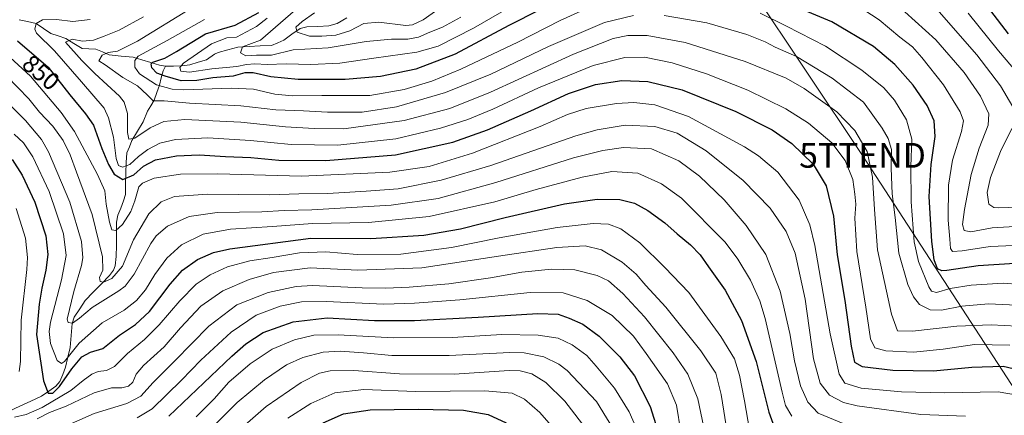
# Model space of a CAD drawing. Units: metres. Extents: x 617089 to 620524, y 4764135 to 4766508.
# Drawn here: x 619434 to 619832, y 4764988 to 4765148 of the extents above; entities that cross this region are included whole.
import ezdxf
from ezdxf.enums import TextEntityAlignment as Align

# ---------------------------------------------------------------- set-up
doc = ezdxf.new("R2010")
doc.units = ezdxf.units.M
doc.header["$MEASUREMENT"] = 0
doc.layers.get('0').update_dxf_attribs({"lineweight": 5})
for name, color, linetype, lineweight in [('Corriente natural lineal', 142, 'Continuous', 13), ('Curva de nivel maestra', 36, 'Continuous', 30), ('Curva de nivel normal', 36, 'Continuous', 0), ('Rótulo de curva de nivel directora', 19, 'Continuous', 0), ('Tendido', 6, 'Continuous', 0), ('Torre de tendido puntual', 7, 'Continuous', 0)]:
    doc.layers.add(name, color=color, linetype=linetype, lineweight=lineweight)
doc.styles.add('Arial', font='txt', dxfattribs={"height": 0.2})

# ---------------------------------------------------------------- blocks, each defined once
blk = doc.blocks.new('*U167')
at = {"layer": 'Curva de nivel normal', "color": 36, "linetype": 'Continuous', "lineweight": 0}
blk.add_polyline3d([(619720.11, 4764980.1, 885), (619717.55, 4764996.14, 885), (619715.33, 4765004.77, 885), (619709.31, 4765013.9, 885), (619695.1, 4765031.55, 885), (619687.12, 4765040.32, 885), (619683.18, 4765044.84, 885), (619677.43, 4765049.7, 885), (619669.08, 4765054.71, 885), (619662.5, 4765056.37, 885), (619651.03, 4765055.61, 885), (619627.58, 4765052.11, 885), (619596.55, 4765047.4, 885), (619570.61, 4765046.45, 885), (619551.41, 4765047.38, 885), (619536.65, 4765045.49, 885), (619526.73, 4765042.7, 885), (619516.07, 4765038.13, 885), (619507.21, 4765031.86, 885), (619498.97, 4765023.2, 885), (619492.4, 4765015.43, 885), (619484.1, 4765007.89, 885), (619481.1, 4765004.38, 885), (619479.7, 4765001.18, 885), (619478.02, 4764999.6, 885), (619475.26, 4764998.92, 885), (619471.08, 4764998.86, 885), (619464.07, 4764996.91, 885), (619452.77, 4764991.51, 885), (619446.09, 4764988.84, 885), (619441.08, 4764986.27, 885)], dxfattribs=at)
blk = doc.blocks.new('*U173')
at = {"layer": 'Curva de nivel normal', "color": 36, "linetype": 'Continuous', "lineweight": 0}
blk.add_polyline3d([(619838.09, 4764995.81, 855), (619829.42, 4764997.22, 855), (619807.75, 4764996.88, 855), (619790.43, 4764997.22, 855), (619774.06, 4764998.79, 855), (619767.5, 4765000.72, 855), (619765.13, 4765004.38, 855), (619761.56, 4765020.65, 855), (619755.33, 4765056.48, 855), (619753.28, 4765064.77, 855), (619749, 4765074.75, 855), (619740.39, 4765086.16, 855), (619732.63, 4765092.72, 855), (619726.97, 4765096.39, 855), (619704.33, 4765108.64, 855), (619690.76, 4765113.36, 855), (619682.18, 4765114.34, 855), (619675.15, 4765113.91, 855), (619663.01, 4765111.78, 855), (619655.41, 4765109.48, 855), (619644.41, 4765104.57, 855), (619616.97, 4765093.8, 855), (619599.55, 4765088.42, 855), (619583.56, 4765086.04, 855), (619547.96, 4765084.48, 855), (619514.07, 4765085.44, 855), (619499.07, 4765085.35, 855), (619488.39, 4765083.69, 855), (619483.67, 4765081.61, 855), (619482.23, 4765080.12, 855), (619480.5, 4765074.52, 855), (619478.93, 4765070.24, 855), (619475.62, 4765064.91, 855), (619472.89, 4765062.44, 855), (619471.32, 4765062.79, 855), (619470.26, 4765065.87, 855), (619468.92, 4765073.16, 855), (619468.38, 4765078.58, 855), (619465.46, 4765085.19, 855), (619456.16, 4765102.61, 855), (619450.77, 4765110.19, 855), (619438.34, 4765124.86, 855), (619423.36, 4765138.64, 855)], dxfattribs=at)
blk = doc.blocks.new('*U175')
at = {"layer": 'Curva de nivel normal', "color": 36, "linetype": 'Continuous', "lineweight": 0}
for points in [[(619432.64, 4765071.38, 880), (619436.36, 4765059.34, 880), (619437.23, 4765051.62, 880), (619436.96, 4765046.69, 880), (619434.58, 4765026.24, 880), (619434.29, 4765009.47, 880), (619433.82, 4765005.44, 880)], [(619431.98, 4764987.06, 880), (619436.6, 4764988.1, 880), (619443.15, 4764990.96, 880), (619454.65, 4764997.75, 880), (619459.66, 4765001.83, 880), (619463.17, 4765004.4, 880), (619465.76, 4765005.53, 880), (619469.16, 4765005.94, 880), (619472.4, 4765007.56, 880), (619477.56, 4765012.71, 880), (619484.49, 4765018.44, 880), (619490.35, 4765024.34, 880), (619498.73, 4765034.06, 880), (619505.3, 4765040.77, 880), (619510.98, 4765044.64, 880), (619517.96, 4765047.76, 880), (619527.07, 4765050.26, 880), (619536.07, 4765051.6, 880), (619547.07, 4765053.5, 880), (619557.73, 4765053.9, 880), (619570.4, 4765052.75, 880), (619588.08, 4765052.91, 880), (619608.52, 4765055.57, 880), (619627.84, 4765059.54, 880), (619651.18, 4765063.74, 880), (619665.84, 4765065.39, 880), (619671.96, 4765065.09, 880), (619676.98, 4765063.18, 880), (619684.66, 4765057.54, 880), (619694.73, 4765047.59, 880), (619704.47, 4765037.44, 880), (619717.37, 4765019.67, 880), (619722.84, 4765010.57, 880), (619724.92, 4765003.94, 880), (619726.94, 4764993.67, 880), (619728.89, 4764981.84, 880)]]:
    blk.add_polyline3d(points, dxfattribs=at)
blk = doc.blocks.new('*U190')
at = {"layer": 'Curva de nivel normal', "color": 36, "linetype": 'Continuous', "lineweight": 0}
blk.add_polyline3d([(619766.84, 4764984.46, 865), (619756.65, 4764988.68, 865), (619752.49, 4764993.08, 865), (619749.61, 4764999.73, 865), (619747.12, 4765009.74, 865), (619745.25, 4765020.88, 865), (619741.34, 4765037.96, 865), (619735.53, 4765052.82, 865), (619727.58, 4765064.58, 865), (619718.77, 4765074.86, 865), (619708.8, 4765084.47, 865), (619700.34, 4765090.63, 865), (619689.36, 4765095.54, 865), (619678.08, 4765096.11, 865), (619669.74, 4765094.8, 865), (619657.77, 4765091.89, 865), (619626.5, 4765081.93, 865), (619603.1, 4765075.41, 865), (619584.08, 4765072.77, 865), (619552.07, 4765070.9, 865), (619540.94, 4765070.58, 865), (619531.91, 4765070.1, 865), (619513.81, 4765069.74, 865), (619502.46, 4765068.19, 865), (619493.7, 4765064.2, 865), (619489.2, 4765060.29, 865), (619487.03, 4765057.25, 865), (619480.25, 4765044.86, 865), (619476.64, 4765039.97, 865), (619474.14, 4765038.07, 865), (619463.3, 4765031.41, 865), (619458.2, 4765027.05, 865), (619455.4, 4765025.03, 865), (619453.65, 4765025.28, 865), (619453.19, 4765026.71, 865), (619455.92, 4765037.78, 865), (619459.02, 4765048.31, 865), (619459.52, 4765051.46, 865), (619459, 4765058.08, 865), (619454.32, 4765073.95, 865), (619445.7, 4765094.38, 865), (619442.78, 4765099.27, 865), (619436.35, 4765107, 865), (619423.25, 4765119.82, 865)], dxfattribs=at)
blk = doc.blocks.new('*U191')
at = {"layer": 'Curva de nivel normal', "color": 36, "linetype": 'Continuous', "lineweight": 0}
blk.add_polyline3d([(619505.36, 4764987.18, 905), (619512.56, 4764994.41, 905), (619518.59, 4765001.11, 905), (619527.2, 4765008.64, 905), (619536.02, 4765014.45, 905), (619545.11, 4765018.35, 905), (619552.87, 4765020.18, 905), (619562.68, 4765020.34, 905), (619585.1, 4765019.09, 905), (619608.89, 4765019.2, 905), (619628.85, 4765020.48, 905), (619643.6, 4765020.23, 905), (619651.6, 4765018.96, 905), (619657.35, 4765016.25, 905), (619663.22, 4765011.92, 905), (619666.96, 4765007.68, 905), (619674.34, 4764998.76, 905), (619680.35, 4764989.15, 905), (619683.86, 4764981.26, 905)], dxfattribs=at)
blk = doc.blocks.new('*U192')
at = {"layer": 'Curva de nivel normal', "color": 36, "linetype": 'Continuous', "lineweight": 0}
blk.add_polyline3d([(619711.7, 4764977.03, 890), (619708.02, 4764994.38, 890), (619704.02, 4765004.45, 890), (619698.14, 4765013.08, 890), (619686.48, 4765027.53, 890), (619677.74, 4765037.03, 890), (619671.98, 4765042.09, 890), (619667.41, 4765044.37, 890), (619658.33, 4765046.63, 890), (619648.97, 4765046.93, 890), (619636.9, 4765045.66, 890), (619624.26, 4765043.4, 890), (619607.5, 4765040.96, 890), (619591.43, 4765039.52, 890), (619581.82, 4765039.24, 890), (619572.39, 4765039.26, 890), (619552.4, 4765040.3, 890), (619545.73, 4765039.8, 890), (619534.4, 4765037.49, 890), (619521.73, 4765032.5, 890), (619510.4, 4765023.82, 890), (619496.73, 4765009.86, 890), (619487.98, 4765000.98, 890), (619483.03, 4764995.44, 890), (619477.31, 4764992.6, 890), (619464.09, 4764988.49, 890), (619452.6, 4764983.42, 890)], dxfattribs=at)
blk = doc.blocks.new('*U208')
at = {"layer": 'Curva de nivel normal', "color": 36, "linetype": 'Continuous', "lineweight": 0}
blk.add_polyline3d([(619481.56, 4764986.71, 895), (619487.52, 4764990.36, 895), (619499.4, 4765001.94, 895), (619507.25, 4765010.12, 895), (619519.47, 4765021.35, 895), (619529.58, 4765028.26, 895), (619539.28, 4765031.84, 895), (619547.9, 4765033.69, 895), (619557.94, 4765033.82, 895), (619581.14, 4765032.7, 895), (619593.54, 4765033.1, 895), (619611.84, 4765034.47, 895), (619640.33, 4765037.44, 895), (619653.67, 4765037.23, 895), (619663.4, 4765034.19, 895), (619673.4, 4765028.08, 895), (619682.06, 4765019.74, 895), (619687.14, 4765012.8, 895), (619695.76, 4765000.44, 895), (619699.48, 4764991.86, 895), (619701.21, 4764981.13, 895)], dxfattribs=at)
blk = doc.blocks.new('*U213')
at = {"layer": 'Curva de nivel normal', "color": 36, "linetype": 'Continuous', "lineweight": 0}
blk.add_polyline3d([(619816.29, 4764987.38, 860), (619798.22, 4764988.07, 860), (619772.5, 4764991.55, 860), (619766.98, 4764992.99, 860), (619761.3, 4764995.93, 860), (619757.45, 4765000.74, 860), (619754.76, 4765010.62, 860), (619751.42, 4765034.71, 860), (619747.41, 4765053.37, 860), (619743.79, 4765062.08, 860), (619737.35, 4765071.57, 860), (619726.37, 4765082.71, 860), (619711.4, 4765094.69, 860), (619699.74, 4765101.89, 860), (619690.68, 4765104.52, 860), (619678.74, 4765105.04, 860), (619667.34, 4765103.26, 860), (619658.74, 4765100.83, 860), (619624.41, 4765088.82, 860), (619604.38, 4765082.82, 860), (619586.96, 4765079.31, 860), (619574.04, 4765078.43, 860), (619558.52, 4765077.45, 860), (619546.89, 4765077.28, 860), (619534.96, 4765076.95, 860), (619509.98, 4765077.23, 860), (619496.55, 4765076.2, 860), (619491.26, 4765074.08, 860), (619486.17, 4765069.31, 860), (619479.98, 4765058.69, 860), (619475.6, 4765048.04, 860), (619471.3, 4765043.13, 860), (619467.86, 4765041.55, 860), (619466.48, 4765041.88, 860), (619466.31, 4765043.54, 860), (619467.6, 4765046.46, 860), (619467.42, 4765051.79, 860), (619463.25, 4765069.04, 860), (619456.92, 4765086.14, 860), (619454.41, 4765093.1, 860), (619451.57, 4765098.91, 860), (619447.45, 4765104.76, 860), (619442.06, 4765110.37, 860), (619437.77, 4765115.7, 860), (619428.8, 4765124.86, 860)], dxfattribs=at)
blk = doc.blocks.new('*U214')
at = {"layer": 'Curva de nivel normal', "color": 36, "linetype": 'Continuous', "lineweight": 0}
blk.add_polyline3d([(619513.04, 4764984.01, 910), (619521.97, 4764992.91, 910), (619532.9, 4765002.06, 910), (619541.9, 4765008.11, 910), (619548.51, 4765011.12, 910), (619556.67, 4765013.26, 910), (619563.55, 4765013.75, 910), (619572.94, 4765013.05, 910), (619584.4, 4765011.97, 910), (619607.63, 4765011.94, 910), (619632.13, 4765013.22, 910), (619637.85, 4765013.03, 910), (619645.81, 4765011.44, 910), (619651.9, 4765008.42, 910), (619655.22, 4765005.85, 910), (619667.14, 4764993.3, 910), (619675.17, 4764980.16, 910)], dxfattribs=at)
blk = doc.blocks.new('*U215')
at = {"layer": 'Curva de nivel normal', "color": 36, "linetype": 'Continuous', "lineweight": 0}
blk.add_polyline3d([(619462.46, 4765147.78, 845), (619455.44, 4765147.09, 845), (619448.83, 4765147.82, 845), (619443.28, 4765147.74, 845), (619440.71, 4765146.25, 845), (619440.19, 4765143.94, 845), (619440.85, 4765142.38, 845), (619448.03, 4765135.18, 845), (619459.03, 4765122.6, 845), (619468.12, 4765111.92, 845), (619469.94, 4765108.11, 845), (619471.99, 4765100.31, 845), (619473.06, 4765091.64, 845), (619473.94, 4765088.84, 845), (619475.62, 4765088.13, 845), (619478.48, 4765089.24, 845), (619482, 4765092.47, 845), (619485.74, 4765095.28, 845), (619490.67, 4765097.86, 845), (619496.97, 4765099.37, 845), (619510.12, 4765099.98, 845), (619527.29, 4765098.94, 845), (619543.75, 4765097.33, 845), (619562.58, 4765097.05, 845), (619586.04, 4765099.59, 845), (619604.08, 4765103.83, 845), (619615.08, 4765107.41, 845), (619625.28, 4765111.64, 845), (619643.67, 4765120.18, 845), (619665.77, 4765129.27, 845), (619678.58, 4765132.5, 845), (619686.58, 4765132.56, 845), (619697.7, 4765130.26, 845), (619711.55, 4765125.84, 845), (619728.24, 4765119.27, 845), (619743.66, 4765111.74, 845), (619752.83, 4765105.9, 845), (619762.26, 4765097.95, 845), (619767.68, 4765090.77, 845), (619770.77, 4765083.07, 845), (619771.55, 4765077.18, 845), (619771.91, 4765073.21, 845), (619771.48, 4765067.44, 845), (619772.28, 4765054.03, 845), (619776.02, 4765031.44, 845), (619777.9, 4765018.68, 845), (619779.64, 4765015.1, 845), (619784.05, 4765013.77, 845), (619795.19, 4765013.34, 845), (619807.19, 4765014.56, 845), (619819.95, 4765016.37, 845), (619834.1, 4765016.09, 845)], dxfattribs=at)
blk = doc.blocks.new('*U226')
at = {"layer": 'Curva de nivel normal', "color": 36, "linetype": 'Continuous', "lineweight": 0}
blk.add_polyline3d([(619746.12, 4764987.4, 870), (619743.55, 4764991.71, 870), (619742.14, 4764997.09, 870), (619735.22, 4765026.85, 870), (619733.08, 4765034.01, 870), (619729.4, 4765042.36, 870), (619724.28, 4765050.92, 870), (619719.16, 4765057.79, 870), (619701.41, 4765075.52, 870), (619693.44, 4765081.39, 870), (619683.78, 4765085.76, 870), (619673.37, 4765086.35, 870), (619661.32, 4765084.08, 870), (619642.75, 4765079.06, 870), (619626.1, 4765074.15, 870), (619599.48, 4765068.23, 870), (619575, 4765065.77, 870), (619552.4, 4765065.39, 870), (619536.23, 4765064.19, 870), (619519.21, 4765062.98, 870), (619508.21, 4765061.02, 870), (619499.46, 4765056.68, 870), (619493.47, 4765051.32, 870), (619488.67, 4765044.76, 870), (619484.84, 4765038.57, 870), (619481.26, 4765034.26, 870), (619476.23, 4765030.33, 870), (619467.36, 4765025.16, 870), (619458.07, 4765016.93, 870), (619452.07, 4765009.53, 870), (619450.92, 4765008.66, 870), (619449.18, 4765009.91, 870), (619446.49, 4765016.77, 870), (619445.93, 4765021.7, 870), (619446.52, 4765025.49, 870), (619450.91, 4765042.61, 870), (619452.8, 4765052.44, 870), (619451.66, 4765061.14, 870), (619445.9, 4765078.34, 870), (619439.38, 4765092.33, 870), (619435.61, 4765097.93, 870), (619431.84, 4765101.52, 870)], dxfattribs=at)
blk = doc.blocks.new('*U230')
at = {"layer": 'Curva de nivel normal', "color": 36, "linetype": 'Continuous', "lineweight": 0}
blk.add_polyline3d([(619518.68, 4764978.29, 915), (619533.66, 4764991.33, 915), (619547.8, 4765001.08, 915), (619555.17, 4765004.76, 915), (619559.5, 4765005.81, 915), (619569.04, 4765005.94, 915), (619587.56, 4765004.56, 915), (619609.55, 4765004.44, 915), (619631.89, 4765005.9, 915), (619636.25, 4765005.79, 915), (619640.99, 4765004.52, 915), (619646.66, 4765000.97, 915), (619654.37, 4764993.52, 915), (619664.18, 4764980.71, 915)], dxfattribs=at)
blk = doc.blocks.new('*U237')
at = {"layer": 'Curva de nivel normal', "color": 36, "linetype": 'Continuous', "lineweight": 0}
blk.add_polyline3d([(619542.4, 4764986.56, 920), (619551.73, 4764992.54, 920), (619561.4, 4764996.79, 920), (619573.07, 4764998.24, 920), (619593.96, 4764997.44, 920), (619621.96, 4764997.63, 920), (619633.05, 4764996.68, 920), (619638.01, 4764994.31, 920), (619644.2, 4764988.84, 920), (619651.52, 4764980.57, 920)], dxfattribs=at)
blk = doc.blocks.new('*U239')
at = {"layer": 'Curva de nivel maestra', "color": 36, "linetype": 'Continuous', "lineweight": 30}
blk.add_polyline3d([(619431.04, 4765091.27, 875), (619435.03, 4765084.9, 875), (619440.1, 4765073.92, 875), (619444.54, 4765060.41, 875), (619445.42, 4765052.85, 875), (619444.53, 4765046.41, 875), (619442.92, 4765039.2, 875), (619441.92, 4765032.7, 875), (619440.78, 4765020.43, 875), (619443.7, 4765001.68, 875), (619445.48, 4764996.75, 875), (619447.38, 4764996.76, 875), (619450.07, 4764999.46, 875), (619455.07, 4765006.58, 875), (619459.2, 4765011.35, 875), (619462.61, 4765013.27, 875), (619467.68, 4765014.84, 875), (619474.32, 4765020.21, 875), (619480.86, 4765024.55, 875), (619486.5, 4765029.74, 875), (619494.81, 4765040.8, 875), (619499.88, 4765046.42, 875), (619505.85, 4765050.78, 875), (619512.38, 4765053.56, 875), (619518.95, 4765055.09, 875), (619551.66, 4765059.38, 875), (619575.92, 4765059.24, 875), (619597.38, 4765060.68, 875), (619612.2, 4765063.16, 875), (619630.18, 4765067.72, 875), (619654.18, 4765073.25, 875), (619667.41, 4765075.17, 875), (619676.59, 4765075.04, 875), (619682.46, 4765073.58, 875), (619687.92, 4765070.53, 875), (619694.74, 4765065.56, 875), (619699.74, 4765061.15, 875), (619705.05, 4765056.73, 875), (619708.98, 4765052.71, 875), (619712.45, 4765047.78, 875), (619719.17, 4765038.4, 875), (619725.77, 4765026.12, 875), (619731.65, 4765009.54, 875), (619736.72, 4764989.02, 875), (619738.44, 4764984.62, 875)], dxfattribs=at)
blk = doc.blocks.new('*U242')
at = {"layer": 'Curva de nivel maestra', "color": 36, "linetype": 'Continuous', "lineweight": 30}
blk.add_polyline3d([(619494.27, 4764987.46, 900), (619519.71, 4765011.72, 900), (619525.37, 4765016.72, 900), (619532.46, 4765021.25, 900), (619544.48, 4765025.54, 900), (619558.34, 4765027.16, 900), (619577.46, 4765026.12, 900), (619593.58, 4765026.14, 900), (619619.29, 4765027.4, 900), (619643.43, 4765028.97, 900), (619651.57, 4765028.66, 900), (619656.12, 4765027.08, 900), (619661.61, 4765024.57, 900), (619668.2, 4765019.83, 900), (619676.52, 4765011.38, 900), (619682.47, 4765003.7, 900), (619688.86, 4764991.38, 900), (619693.88, 4764975.02, 900)], dxfattribs=at)
blk = doc.blocks.new('*U248')
at = {"layer": 'Curva de nivel maestra', "color": 36, "linetype": 'Continuous', "lineweight": 30}
blk.add_polyline3d([(619433.18, 4765139.17, 850), (619445.53, 4765128.59, 850), (619454.32, 4765117.37, 850), (619460.55, 4765109.68, 850), (619463.81, 4765105.13, 850), (619467.16, 4765095.71, 850), (619469.88, 4765089.14, 850), (619472.2, 4765085.32, 850), (619475.65, 4765083.09, 850), (619480.12, 4765084.96, 850), (619484.06, 4765088.48, 850), (619488.89, 4765091.1, 850), (619497.38, 4765092.7, 850), (619506.6, 4765093.17, 850), (619517.19, 4765092.45, 850), (619527.4, 4765092.02, 850), (619538.73, 4765091, 850), (619557.68, 4765090.77, 850), (619585.87, 4765093.1, 850), (619609.02, 4765098.22, 850), (619623.08, 4765103.18, 850), (619640.64, 4765110.88, 850), (619655.82, 4765117.95, 850), (619666.68, 4765121.58, 850), (619677.3, 4765123.19, 850), (619687.9, 4765122.71, 850), (619701.78, 4765119.37, 850), (619723.42, 4765110.62, 850), (619738.08, 4765103.26, 850), (619746.02, 4765097.66, 850), (619754.7, 4765089.34, 850), (619759.88, 4765080.51, 850), (619762.94, 4765068.24, 850), (619764.41, 4765052.7, 850), (619767.43, 4765034.24, 850), (619770.02, 4765015.74, 850), (619771.34, 4765009.19, 850), (619774.5, 4765007.47, 850), (619786.91, 4765005.96, 850), (619803.26, 4765005.72, 850), (619818.75, 4765007.2, 850), (619831.42, 4765007.6, 850), (619844.09, 4765004.72, 850)], dxfattribs=at)
blk = doc.blocks.new('*U250')
at = {"layer": 'Curva de nivel maestra', "color": 36, "linetype": 'Continuous', "lineweight": 30}
blk.add_polyline3d([(619556.69, 4764984.71, 925), (619564.88, 4764988.3, 925), (619575.65, 4764990.02, 925), (619595.08, 4764990.29, 925), (619613.41, 4764989.86, 925), (619623.38, 4764988.09, 925), (619630.62, 4764984.66, 925)], dxfattribs=at)
blk = doc.blocks.new('5TTEND')
blk.add_text('5TTEND', height=10).set_placement((0, 0), align=Align.MIDDLE_CENTER)

msp = doc.modelspace()

# ---------------------------------------------------------------- linework, layer by layer
at = {"layer": 'Corriente natural lineal', "color": 142, "linetype": 'Continuous', "lineweight": 13}
for points in [[(619493, 4765129, 822.99), (619490.58, 4765129.35, 823.99), (619487, 4765130.43, 825.2), (619483.41, 4765131.52, 827.92), (619479.82, 4765132.6, 830.58), (619475.01, 4765133.06, 833.37), (619470.19, 4765133.51, 834.45), (619467.48, 4765134.71, 835.37), (619464.76, 4765135.9, 837.36), (619461.99, 4765135.98, 838.89), (619459.22, 4765136.06, 839.39), (619455.95, 4765138.11, 839.4), (619452.67, 4765140.15, 840.44), (619449.62, 4765141.19, 842.05), (619446.56, 4765142.23, 843.64), (619443.61, 4765144.22, 844.43), (619440.66, 4765146.22, 845.15), (619437.21, 4765146.98, 845.49), (619433.77, 4765147.74, 846.32)], [(619566.17, 4765148.56, 805.39), (619562.37, 4765146.27, 807), (619558.92, 4765145.23, 807.87), (619554.5, 4765145.02, 808.52), (619550.08, 4765144.81, 809.08), (619547.34, 4765144.18, 809.52), (619544.06, 4765141.86, 810.79), (619540.77, 4765139.54, 811.04), (619538.31, 4765138.47, 811.47), (619535.84, 4765137.39, 812.52), (619531.27, 4765137.14, 813.71), (619526.71, 4765136.88, 814.54), (619522.14, 4765136.62, 816.38), (619518.2, 4765135.58, 817.4), (619514.25, 4765134.55, 817.44), (619512.71, 4765133.85, 816.86), (619509.48, 4765131.58, 817.88), (619506.14, 4765130.56, 818.02), (619502.8, 4765129.55, 818.45), (619499.37, 4765129.06, 819.74), (619496.18, 4765129.03, 821.69), (619493, 4765129, 822.99)], [(619493, 4765129, 822.99), (619491.97, 4765127.06, 824.12), (619491.23, 4765124.19, 826.13), (619490.5, 4765121.33, 829.63), (619489.43, 4765118.3, 833.54), (619488.35, 4765115.27, 834.8), (619487.02, 4765112.99, 835.53), (619485.7, 4765110.71, 836.43), (619483.89, 4765106.52, 837.86), (619481.62, 4765102.69, 838.55), (619479.35, 4765098.86, 840.55), (619478.36, 4765096.35, 841.43), (619477.37, 4765093.85, 842.04), (619477, 4765090, 843.89), (619476.91, 4765085.7, 847.23), (619476.82, 4765081.41, 850.35), (619476.73, 4765077.11, 852.08), (619476.03, 4765074.46, 852.38), (619474.85, 4765071.59, 852.93), (619473.67, 4765068.72, 853.37), (619473.16, 4765065.93, 854.15), (619473.12, 4765061.28, 855.66), (619473.08, 4765056.63, 856.92), (619473.04, 4765051.98, 857.68), (619472.57, 4765048.18, 858.41), (619471.89, 4765046.52, 858.81), (619470.31, 4765044.35, 859.44), (619467.04, 4765040.98, 860.72), (619463.77, 4765037.62, 862.14), (619460.5, 4765034.26, 863.29), (619458.29, 4765030.88, 864.49), (619456.08, 4765027.5, 865.47), (619455.26, 4765024.89, 866.55), (619454.83, 4765020.07, 867.25), (619454.39, 4765015.24, 869.15), (619453.45, 4765011.21, 870.41), (619452.5, 4765007.18, 871.34), (619451.4, 4765004.28, 872.72), (619450.31, 4765001.37, 874.24), (619448.69, 4764999.5, 874.43), (619445.78, 4764997.48, 874.89), (619442.86, 4764995.46, 876.12), (619438.5, 4764993.44, 876.25), (619434.14, 4764991.42, 877.6), (619429.78, 4764989.41, 878.37)]]:
    msp.add_polyline3d(points, dxfattribs=at)
at = {"layer": 'Curva de nivel maestra', "color": 36, "linetype": 'Continuous', "lineweight": 30}
for points in [[(619657.08, 4765158.29, 825), (619631.72, 4765145.36, 825), (619609.98, 4765133.82, 825), (619594.05, 4765127.74, 825), (619579.83, 4765124.79, 825), (619565.53, 4765123.52, 825), (619546.57, 4765123.6, 825), (619535.53, 4765124.62, 825), (619528.4, 4765126.31, 825), (619525.04, 4765126.23, 825), (619520.27, 4765124.86, 825), (619512.08, 4765124.24, 825), (619505.56, 4765123.13, 825), (619499.22, 4765123.02, 825), (619492.85, 4765124.96, 825), (619489.46, 4765126.1, 825), (619487.42, 4765128.36, 825), (619487.2, 4765129.92, 825), (619487.88, 4765130.61, 825), (619492.62, 4765132.25, 825), (619497.4, 4765134.9, 825), (619509.08, 4765141.99, 825), (619521.1, 4765145.51, 825), (619530.73, 4765150.67, 825)], [(619836.24, 4765049.1, 825), (619821.3, 4765048.26, 825), (619808.74, 4765046.36, 825), (619806.67, 4765046.16, 825), (619804.97, 4765046.94, 825), (619803.54, 4765050.64, 825), (619802.64, 4765058.01, 825), (619801.62, 4765076.25, 825), (619802.31, 4765089.21, 825), (619804.04, 4765100.47, 825), (619803.64, 4765106.89, 825), (619800.79, 4765113.08, 825), (619795.07, 4765121.3, 825), (619787.66, 4765129.68, 825), (619779.07, 4765136.95, 825), (619762.26, 4765146.9, 825), (619738.66, 4765156.84, 825)], [(619820.55, 4765159.04, 800), (619833.49, 4765142, 800)]]:
    msp.add_polyline3d(points, dxfattribs=at)
at = {"layer": 'Curva de nivel normal', "color": 36, "linetype": 'Continuous', "lineweight": 0}
for points in [[(619534.09, 4765148.34, 820), (619529.69, 4765145.06, 820), (619521.6, 4765140.72, 820), (619517.71, 4765140.48, 820), (619511.57, 4765138, 820), (619500.18, 4765130.18, 820), (619498.69, 4765128.49, 820), (619499.13, 4765126.94, 820), (619502.68, 4765126.5, 820), (619511.73, 4765127.86, 820), (619521.73, 4765128.77, 820), (619525.64, 4765129.6, 820), (619529.02, 4765129.94, 820), (619533.97, 4765129.62, 820), (619541.73, 4765129.9, 820), (619551.73, 4765129.64, 820), (619563.4, 4765130.17, 820), (619577.08, 4765132.17, 820), (619594.47, 4765134.57, 820), (619603.09, 4765137, 820), (619617.41, 4765144.33, 820), (619638.41, 4765156.66, 820)], [(619553.22, 4765150.51, 810), (619548.18, 4765147.08, 810), (619545.63, 4765144.72, 810), (619546.2, 4765142.7, 810), (619551.11, 4765141.06, 810), (619556.15, 4765141.12, 810), (619561.75, 4765141.44, 810), (619567.46, 4765143.28, 810), (619573.07, 4765146.17, 810), (619579.13, 4765146.7, 810), (619590.1, 4765145.46, 810), (619592.73, 4765145.64, 810), (619597.06, 4765147.72, 810), (619605.65, 4765153.72, 810)], [(619771.68, 4765154.09, 820), (619781.32, 4765147.73, 820), (619789.71, 4765140.68, 820), (619794.85, 4765136.83, 820), (619798.55, 4765132.52, 820), (619807.42, 4765121.43, 820), (619814.07, 4765110.53, 820), (619815.5, 4765106.84, 820), (619814.57, 4765102.54, 820), (619810.95, 4765090.94, 820), (619809.39, 4765080.86, 820), (619809.2, 4765066.71, 820), (619809.9, 4765059.04, 820), (619810.13, 4765055.24, 820), (619810.96, 4765053.99, 820), (619814.88, 4765054.23, 820), (619826.17, 4765056.04, 820), (619842.14, 4765056.68, 820)], [(619842.92, 4765064.57, 815), (619827.09, 4765063.57, 815), (619818.42, 4765061.95, 815), (619815.68, 4765062.48, 815), (619815.1, 4765064.94, 815), (619815.8, 4765070.97, 815), (619818.52, 4765085.14, 815), (619821.76, 4765095.79, 815), (619825.47, 4765105.16, 815), (619825.65, 4765109.72, 815), (619822.25, 4765116.9, 815), (619815.77, 4765126.44, 815), (619804.28, 4765139.58, 815), (619787.49, 4765154.71, 815)], [(619484.08, 4765148.96, 840), (619474.19, 4765143.52, 840), (619468.13, 4765141.11, 840), (619463.8, 4765139.46, 840), (619459.38, 4765139.04, 840), (619455.23, 4765139.85, 840), (619452.47, 4765138.72, 840), (619459.08, 4765131.23, 840), (619464.39, 4765126.04, 840), (619474.3, 4765116.87, 840), (619476.26, 4765114.36, 840), (619477.56, 4765109.89, 840), (619477.6, 4765102.17, 840), (619478.15, 4765099.47, 840), (619480.5, 4765099.83, 840), (619486.73, 4765104.06, 840), (619492.22, 4765106.54, 840), (619500.7, 4765107.35, 840), (619523.45, 4765106.31, 840), (619541.41, 4765104.44, 840), (619553.07, 4765103.75, 840), (619565.06, 4765103.63, 840), (619589.38, 4765106.94, 840), (619607.88, 4765111.79, 840), (619624.31, 4765118.51, 840), (619657.84, 4765133.84, 840), (619673.88, 4765140.17, 840), (619679.85, 4765141.38, 840), (619687.54, 4765141.31, 840), (619702.91, 4765138.56, 840), (619727.16, 4765130.92, 840), (619743.73, 4765124.05, 840), (619751.08, 4765120, 840), (619764.29, 4765110.45, 840), (619771.52, 4765103.01, 840), (619776.49, 4765094.46, 840), (619778.69, 4765084.05, 840), (619779.48, 4765071.04, 840), (619780.64, 4765054.74, 840), (619786.32, 4765028.66, 840), (619788.83, 4765021.86, 840), (619794.86, 4765021.76, 840), (619812.81, 4765023.82, 840), (619826.68, 4765024.42, 840), (619842.44, 4765023.5, 840)], [(619682.08, 4765149.41, 835), (619670.41, 4765146.67, 835), (619647.67, 4765136.96, 835), (619624.46, 4765125.74, 835), (619606.16, 4765118.3, 835), (619586.36, 4765112.5, 835), (619572.48, 4765110.36, 835), (619558.43, 4765110.36, 835), (619548.66, 4765110.9, 835), (619537.49, 4765111.32, 835), (619523.41, 4765112.97, 835), (619502.58, 4765114.06, 835), (619492.42, 4765114.88, 835), (619487.9, 4765114.95, 835), (619485.48, 4765117.4, 835), (619481.64, 4765120.96, 835), (619475.71, 4765124.35, 835), (619468.53, 4765129.48, 835), (619466.04, 4765131.19, 835), (619467.38, 4765133.4, 835), (619469.71, 4765134.54, 835), (619473.49, 4765135.07, 835), (619481.63, 4765139.11, 835), (619503.54, 4765152.56, 835)], [(619663.53, 4765152.45, 830), (619652.48, 4765147.39, 830), (619635.3, 4765138.66, 830), (619612.32, 4765127.8, 830), (619600.64, 4765122.94, 830), (619589.41, 4765119.47, 830), (619575.52, 4765117.1, 830), (619556.19, 4765117.13, 830), (619544.29, 4765116.95, 830), (619537.17, 4765117.7, 830), (619528.45, 4765119.61, 830), (619519.5, 4765120.03, 830), (619500.39, 4765119.38, 830), (619495.64, 4765119.64, 830), (619489.37, 4765121.38, 830), (619482.5, 4765125.83, 830), (619480.51, 4765128.53, 830), (619480.54, 4765131.3, 830), (619481.9, 4765133.02, 830), (619493.61, 4765139.4, 830), (619508.7, 4765147.82, 830)], [(619612.3, 4765148.77, 815), (619604.89, 4765144.76, 815), (619599.78, 4765142.76, 815), (619595.18, 4765140.64, 815), (619590.91, 4765139.85, 815), (619584.33, 4765139.94, 815), (619574.1, 4765138.97, 815), (619558.62, 4765136.34, 815), (619544.54, 4765135.56, 815), (619535.73, 4765133.36, 815), (619529.68, 4765133.46, 815), (619525.42, 4765133.17, 815), (619523.28, 4765134.41, 815), (619524.02, 4765136.84, 815), (619531.4, 4765139.52, 815), (619545.47, 4765151.72, 815)], [(619842.48, 4765032.1, 835), (619825.5, 4765032.79, 835), (619814.7, 4765031.87, 835), (619806.55, 4765030.34, 835), (619801.97, 4765030.47, 835), (619797.65, 4765032.6, 835), (619795.21, 4765035.69, 835), (619792.88, 4765040.73, 835), (619789.37, 4765053.31, 835), (619787.76, 4765067.71, 835), (619786.56, 4765077.38, 835), (619786.19, 4765087.72, 835), (619786.35, 4765095.22, 835), (619784.97, 4765099.74, 835), (619782.54, 4765103.89, 835), (619775.06, 4765114.36, 835), (619762.43, 4765124.14, 835), (619747.96, 4765132.86, 835), (619739.33, 4765136.66, 835), (619735.33, 4765138.82, 835), (619727.93, 4765141.84, 835), (619711.65, 4765146.52, 835), (619694.44, 4765149.48, 835)], [(619845.16, 4765040.15, 830), (619831.42, 4765041.18, 830), (619818.48, 4765040.4, 830), (619810.08, 4765038.99, 830), (619804.52, 4765037.48, 830), (619802.52, 4765038.02, 830), (619801.48, 4765039.77, 830), (619797.3, 4765049.92, 830), (619795.56, 4765057.86, 830), (619794.26, 4765074.12, 830), (619794.22, 4765088.42, 830), (619794.57, 4765099.5, 830), (619792.36, 4765107.27, 830), (619787.57, 4765115.27, 830), (619783.24, 4765120.22, 830), (619774.34, 4765127.37, 830), (619759.72, 4765137.03, 830), (619743.96, 4765145.2, 830), (619733.32, 4765150.37, 830)], [(619805.65, 4765150.95, 810), (619820.8, 4765133.52, 810), (619830.37, 4765121.02, 810), (619835.34, 4765112.55, 810)], [(619817.29, 4765150.43, 805), (619829.55, 4765135.18, 805), (619837.22, 4765126.19, 805)], [(619834.96, 4765103.72, 810), (619830.42, 4765094.39, 810), (619826.29, 4765083.95, 810), (619825.06, 4765077.94, 810), (619825.73, 4765073.2, 810), (619827.63, 4765071.78, 810), (619829.74, 4765071.66, 810), (619841.54, 4765072.14, 810)]]:
    msp.add_polyline3d(points, dxfattribs=at)
at = {"layer": 'Tendido', "color": 6, "linetype": 'Continuous', "lineweight": 0}
msp.add_polyline3d([(618969.03, 4766481.26, 869.3), (618975.83, 4766468.85, 869.08), (619016.57, 4766394.8, 858.34), (619088.1, 4766263.96, 851.99), (619128.64, 4766191.92, 856.3), (619229.21, 4766009.46, 866.34), (619316.78, 4765851.72, 853.8), (619418.19, 4765673.22, 892.14), (619462.48, 4765593.75, 909.79), (619517.33, 4765495.85, 917.47), (619550.67, 4765438.31, 903.53), (619611.82, 4765342.1, 846.51), (619729.6, 4765160.34, 825.49), (619774.64, 4765092.9, 841.21), (619862.16, 4764958.19, 866.88), (619907.51, 4764858.76, 876.83), (619949.96, 4764770.64, 875.3), (619996.44, 4764671.98, 837.17), (620091.66, 4764468.9, 841.13), (620122.94, 4764399.91, 880.73), (620161.53, 4764320.09, 872.9), (620197.14, 4764244.24, 847.25), (620223.44, 4764188.81, 809.43)], dxfattribs=at)

# ---------------------------------------------------------------- block references
at = {"layer": 'Curva de nivel maestra', "color": 36, "linetype": 'Continuous', "lineweight": 30}
for name in ['*U248', '*U250', '*U242', '*U239']:
    msp.add_blockref(name, (0, 0), dxfattribs=at)
at = {"layer": 'Curva de nivel normal', "color": 36, "linetype": 'Continuous', "lineweight": 0}
for name in ['*U190', '*U213', '*U173', '*U215', '*U237', '*U230', '*U214', '*U191', '*U208', '*U192', '*U167', '*U175', '*U226']:
    msp.add_blockref(name, (0, 0), dxfattribs=at)
at = {"layer": 'Torre de tendido puntual', "linetype": 'Continuous', "lineweight": 0}
msp.add_blockref('5TTEND', (619774.64, 4765092.9, 841.21), dxfattribs=at)

# ---------------------------------------------------------------- texts
at = {"layer": 'Rótulo de curva de nivel directora', "color": 19, "linetype": 'Continuous', "lineweight": 0, "style": 'Arial'}
msp.add_text('850', height=7, rotation=-40.5828, dxfattribs=at).set_placement((619442.68, 4765126.39), align=Align.MIDDLE_CENTER)

doc.saveas('drawing.dxf')
